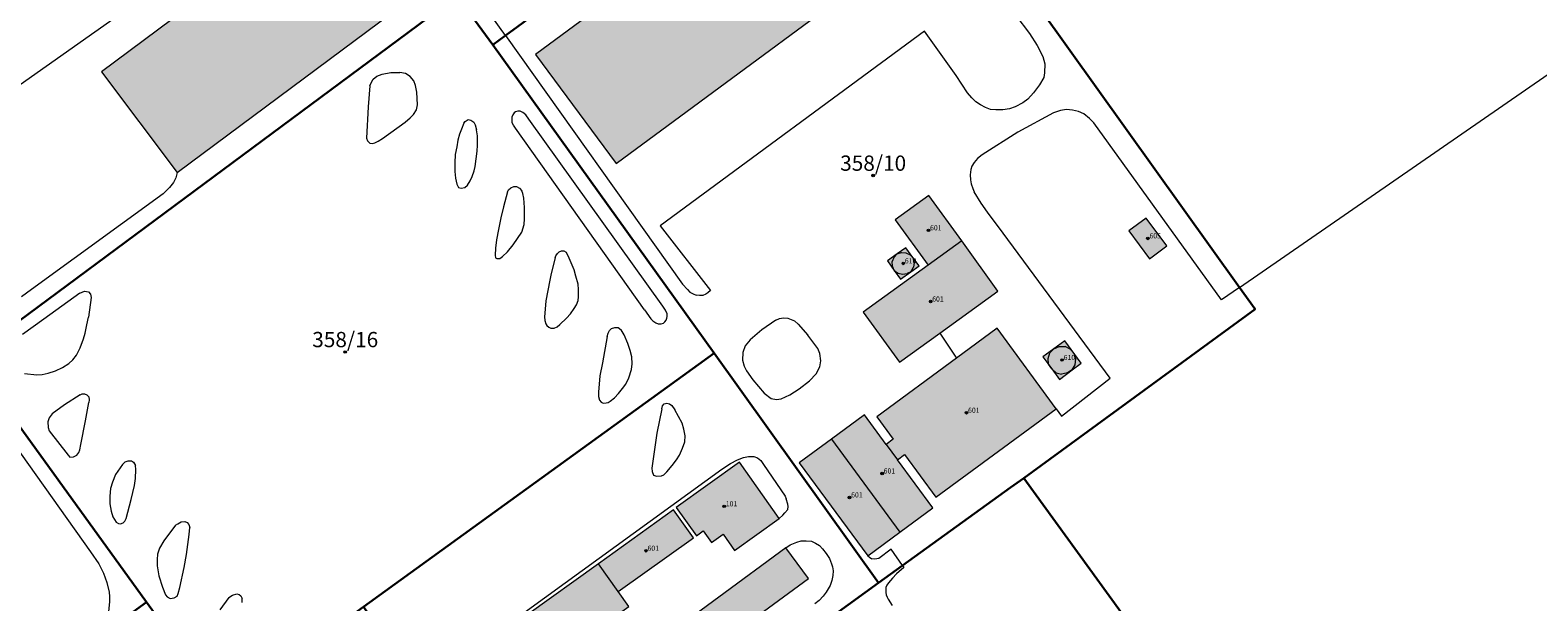
# Model space of a CAD drawing. Extents: x 6529461 to 6534356, y 5058426 to 5060911.
# Drawn here: x 6532370 to 6532667, y 5060538 to 5060651 of the extents above; entities that cross this region are included whole.
import ezdxf
from ezdxf.enums import TextEntityAlignment as Align

# ---------------------------------------------------------------- set-up
doc = ezdxf.new("R2010")
doc.units = 0
doc.header["$MEASUREMENT"] = 0
doc.header["$PDMODE"] = 32
doc.header["$PDSIZE"] = 0.5
doc.layers.get('0').update_dxf_attribs({"lineweight": 9})
for name, color, linetype, lineweight in [('1_KC_BROJ', 3, 'Continuous', 9), ('1_KC_MEDJA', 3, 'Continuous', 30), ('2_ZG', 4, 'Continuous', 20), ('2_ZG_BROJ', 4, 'Continuous', 9), ('4_SL_00', 8, 'Continuous', 9), ('4_SL_18', 8, 'Continuous', 9)]:
    doc.layers.add(name, color=color, linetype=linetype, lineweight=lineweight)
doc.styles.get("Standard").update_dxf_attribs({"font": 'txt.shx'})
doc.styles.add('STYLE1', font='romans.shx', dxfattribs={"height": 1.5})

# ---------------------------------------------------------------- blocks, each defined once
blk = doc.blocks.new('KC')
blk.add_point((0, 0))
at = {"style": 'STYLE1'}
blk.add_attdef('KC_BROJ', text='', height=1.5, dxfattribs=at).set_placement((0, 0), align=Align.BOTTOM_CENTER)
blk = doc.blocks.new('ZG')
blk.add_point((0, 0))
blk.add_attdef('VRSTA', (0, 0), '', height=1)

msp = doc.modelspace()

# ---------------------------------------------------------------- hatches: boundary and pattern name
at = {"linetype": 'Continuous'}
for color, points in [(253, [(6532485.37, 5060624.53), (6532549.87, 5060672.16), (6532534.02, 5060693.62), (6532469.52, 5060645.99)]), (253, [(6532399.08, 5060622.73), (6532448.87, 5060659.89), (6532434.05, 5060679.74), (6532431.84, 5060678.09), (6532384.26, 5060642.58)]), (253, [(6532546.69, 5060604.52), (6532553.28, 5060609.29), (6532546.81, 5060618.22), (6532540.22, 5060613.45)]), (253, [(6532589.54, 5060613.8), (6532586.13, 5060611.28), (6532590.19, 5060605.78), (6532593.6, 5060608.3)]), (253, [(6532553.28, 5060609.29), (6532560.41, 5060599.44), (6532548.98, 5060591.17), (6532541.07, 5060585.44), (6532533.94, 5060595.29), (6532546.69, 5060604.52)]), (253, [(6532541.23, 5060601.8), (6532543.26, 5060603.24), (6532544.89, 5060604.4), (6532543.69, 5060606.06), (6532542.32, 5060607.94), (6532540.58, 5060606.73), (6532538.68, 5060605.39), (6532540.02, 5060603.51)]), (253, [(6532540.68, 5060566.25), (6532538.46, 5060569.27), (6532539.84, 5060570.28), (6532536.58, 5060574.72), (6532552.28, 5060586.26), (6532560.24, 5060592.11), (6532571.87, 5060576.28), (6532548.21, 5060558.89), (6532542.06, 5060567.26)]), (253, [(6532572.48, 5060582.07), (6532574.99, 5060583.93), (6532576.79, 5060585.26), (6532573.53, 5060589.66), (6532569.22, 5060586.47), (6532570.97, 5060584.11)]), (253, [(6532538.46, 5060569.27), (6532534.18, 5060575.09), (6532527.67, 5060570.3), (6532541.1, 5060552.02), (6532547.62, 5060556.81), (6532540.68, 5060566.25)]), (253, [(6532541.1, 5060552.02), (6532527.67, 5060570.3), (6532521.37, 5060565.67), (6532534.81, 5060547.39)]), (252, [(6532501.14, 5060551.29), (6532502.5, 5060552.26), (6532504.12, 5060550), (6532506.37, 5060551.6), (6532508.64, 5060548.42), (6532517.42, 5060554.69), (6532509.64, 5060565.77), (6532497.16, 5060556.86)]), (253, [(6532481.88, 5060545.78), (6532485.8, 5060540.32), (6532500.57, 5060550.92), (6532496.65, 5060556.39)]), (253, [(6532483.59, 5060513.86), (6532523.15, 5060542.91), (6532518.75, 5060548.9), (6532479.19, 5060519.85)]), (254, [(6532467.79, 5060535.67), (6532473.8, 5060527.3), (6532487.89, 5060537.41), (6532485.8, 5060540.32), (6532481.88, 5060545.78)])]:
    msp.add_hatch(color=color, dxfattribs=at).paths.add_polyline_path(points)

# ---------------------------------------------------------------- linework, layer by layer
at = {"layer": '1_KC_MEDJA'}
for points in [[(6532706.28, 5060694.91), (6532608.47, 5060745.4), (6532470.88, 5060807.94), (6532378.45, 5060846.14), (6532313.98, 5060870.86), (6532302.29, 5060871.19), (6532336.47, 5060822.67), (6532336.9, 5060822.06), (6532337.44, 5060821.29), (6532353.76, 5060798.12), (6532368.37, 5060777.38), (6532505.02, 5060744.13), (6532534.9, 5060702.27), (6532607.9, 5060600.15), (6532610.95, 5060595.88), (6532565.46, 5060562.64), (6532643.1, 5060455.48), (6532629.43, 5060445.44), (6532643.78, 5060435.49), (6532659.41, 5060427.69), (6532680.51, 5060420.67)], [(6532358.32, 5060586.35), (6532454.14, 5060657.49), (6532461.16, 5060647.89), (6532463.61, 5060649.7), (6532466.02, 5060651.48), (6532529.06, 5060697.96), (6532530.27, 5060698.85), (6532534.9, 5060702.27), (6532505.02, 5060744.13), (6532368.37, 5060777.38), (6532273.83, 5060707.44), (6532272.12, 5060706.18), (6532292.69, 5060677.41), (6532338.85, 5060613.41), (6532358.32, 5060586.35)], [(6532565.46, 5060562.64), (6532610.95, 5060595.88), (6532607.9, 5060600.15), (6532534.9, 5060702.27), (6532530.27, 5060698.85), (6532529.06, 5060697.96), (6532466.02, 5060651.48), (6532463.61, 5060649.7), (6532461.16, 5060647.89), (6532504.62, 5060587.2), (6532536.93, 5060542.03), (6532541.62, 5060545.47), (6532562.87, 5060560.77), (6532565.46, 5060562.64)], [(6532393.1, 5060538.27), (6532408.21, 5060517.44), (6532435.71, 5060537.36), (6532504.62, 5060587.2), (6532461.16, 5060647.89), (6532454.14, 5060657.49), (6532358.32, 5060586.35), (6532393.1, 5060538.27)], [(6532311.52, 5060479.38), (6532379.24, 5060528.23), (6532393.1, 5060538.27), (6532358.32, 5060586.35), (6532338.85, 5060613.41), (6532336.8, 5060611.92), (6532304.61, 5060588.51), (6532298.8, 5060596.59), (6532297.16, 5060598.87), (6532250.68, 5060565.89), (6532197.26, 5060527.63), (6532179.24, 5060521.31), (6532195.63, 5060521.96), (6532215.4, 5060517.25), (6532224.28, 5060512.61), (6532229.65, 5060507.97), (6532235.3, 5060502.18), (6532272.48, 5060451.2), (6532311.52, 5060479.38)], [(6532441.35, 5060472.55), (6532485.47, 5060504.67), (6532536.93, 5060542.03), (6532504.62, 5060587.2), (6532435.71, 5060537.36), (6532447.08, 5060521.53), (6532430.66, 5060509.81), (6532419.67, 5060501.96), (6532441.35, 5060472.55)], [(6532563.8, 5060397.39), (6532629.43, 5060445.44), (6532643.1, 5060455.48), (6532565.46, 5060562.64), (6532562.87, 5060560.77), (6532541.62, 5060545.47), (6532536.93, 5060542.03), (6532485.47, 5060504.67), (6532486.89, 5060502.7), (6532494.28, 5060492.25), (6532499.79, 5060484.78), (6532501.36, 5060482.5), (6532520.53, 5060456.36), (6532549.69, 5060416.59), (6532560.22, 5060402.23), (6532563.8, 5060397.39)]]:
    msp.add_lwpolyline(points, dxfattribs=at)
at = {"layer": '2_ZG'}
for points in [[(6532485.37, 5060624.53), (6532549.87, 5060672.16), (6532534.02, 5060693.62), (6532469.52, 5060645.99), (6532485.37, 5060624.53)], [(6532399.08, 5060622.73), (6532448.87, 5060659.89), (6532434.05, 5060679.74), (6532431.84, 5060678.09), (6532384.26, 5060642.58), (6532399.08, 5060622.73)], [(6532553.28, 5060609.29), (6532546.81, 5060618.22), (6532540.22, 5060613.45), (6532546.69, 5060604.52)], [(6532589.54, 5060613.8), (6532586.13, 5060611.28), (6532590.19, 5060605.78), (6532593.6, 5060608.3), (6532589.54, 5060613.8)], [(6532546.69, 5060604.52), (6532533.94, 5060595.29), (6532541.07, 5060585.44), (6532548.98, 5060591.17), (6532560.41, 5060599.44), (6532553.28, 5060609.29)], [(6532553.28, 5060609.29), (6532546.69, 5060604.52)], [(6532541.23, 5060601.8), (6532543.26, 5060603.24), (6532544.89, 5060604.4), (6532543.69, 5060606.06), (6532542.32, 5060607.94), (6532540.58, 5060606.73), (6532538.68, 5060605.39), (6532540.02, 5060603.51), (6532541.23, 5060601.8)], [(6532540.68, 5060566.25), (6532542.06, 5060567.26), (6532548.21, 5060558.89), (6532571.87, 5060576.28), (6532560.24, 5060592.11), (6532552.28, 5060586.26), (6532536.58, 5060574.72), (6532539.84, 5060570.28), (6532538.46, 5060569.27)], [(6532572.48, 5060582.07), (6532574.99, 5060583.93), (6532576.79, 5060585.26), (6532573.53, 5060589.66), (6532569.22, 5060586.47), (6532570.97, 5060584.11), (6532572.48, 5060582.07)], [(6532538.46, 5060569.27), (6532534.18, 5060575.09), (6532527.67, 5060570.3)], [(6532527.67, 5060570.3), (6532521.37, 5060565.67), (6532534.81, 5060547.39), (6532541.1, 5060552.02)], [(6532527.67, 5060570.3), (6532541.1, 5060552.02)], [(6532538.46, 5060569.27), (6532540.68, 5060566.25)], [(6532501.14, 5060551.29), (6532502.5, 5060552.26), (6532504.12, 5060550), (6532506.37, 5060551.6), (6532508.64, 5060548.42), (6532517.42, 5060554.69), (6532509.64, 5060565.77), (6532497.16, 5060556.86), (6532501.14, 5060551.29)], [(6532541.1, 5060552.02), (6532547.62, 5060556.81), (6532540.68, 5060566.25)], [(6532485.8, 5060540.32), (6532500.57, 5060550.92), (6532496.65, 5060556.39), (6532481.88, 5060545.78)], [(6532483.59, 5060513.86), (6532523.15, 5060542.91), (6532518.75, 5060548.9), (6532479.19, 5060519.85), (6532483.59, 5060513.86)], [(6532481.88, 5060545.78), (6532467.79, 5060535.67)], [(6532485.8, 5060540.32), (6532481.88, 5060545.78)], [(6532473.8, 5060527.3), (6532487.89, 5060537.41), (6532485.8, 5060540.32)]]:
    msp.add_lwpolyline(points, dxfattribs=at)
at = {"layer": '4_SL_00'}
for p, q in [((6532549.87, 5060672.16), (6532566.59, 5060650.1)), ((6532349.08, 5060626.59), (6532405.44, 5060666.34)), ((6532463.61, 5060649.7), (6532453.2, 5060664.33)), ((6532546, 5060650.52), (6532494.01, 5060612.27)), ((6532552.19, 5060641.84), (6532546, 5060650.52)), ((6532463.61, 5060649.7), (6532498.4, 5060600.78)), ((6532566.59, 5060650.1), (6532568.13, 5060647.7)), ((6532568.13, 5060647.7), (6532569.2, 5060645.54)), ((6532569.2, 5060645.54), (6532569.59, 5060644.13)), ((6532607.9, 5060600.15), (6532673.34, 5060645.46)), ((6532437.63, 5060641.12), (6532438.36, 5060641.71)), ((6532438.36, 5060641.71), (6532439.39, 5060642.11)), ((6532439.39, 5060642.11), (6532441.1, 5060642.44)), ((6532441.1, 5060642.44), (6532442.89, 5060642.45)), ((6532443.98, 5060642.19), (6532442.89, 5060642.45)), ((6532444.89, 5060641.63), (6532443.98, 5060642.19)), ((6532445.6, 5060640.78), (6532444.89, 5060641.63)), ((6532554.42, 5060638.45), (6532552.19, 5060641.84)), ((6532569.52, 5060642.35), (6532569.41, 5060641.44)), ((6532569.59, 5060644.13), (6532569.52, 5060642.35)), ((6532436.98, 5060639.79), (6532436.62, 5060635.64)), ((6532436.98, 5060639.79), (6532437.26, 5060640.54)), ((6532437.26, 5060640.54), (6532437.63, 5060641.12)), ((6532445.96, 5060639.89), (6532445.6, 5060640.78)), ((6532446.19, 5060638.55), (6532445.96, 5060639.89)), ((6532568.58, 5060639.98), (6532567.37, 5060638.39)), ((6532569.41, 5060641.44), (6532568.58, 5060639.98)), ((6532436.62, 5060635.64), (6532436.29, 5060629.5)), ((6532446.15, 5060635.06), (6532446.33, 5060636.07)), ((6532446.33, 5060636.07), (6532446.19, 5060638.55)), ((6532555.24, 5060637.46), (6532554.42, 5060638.45)), ((6532556.07, 5060636.66), (6532555.24, 5060637.46)), ((6532556.99, 5060636.04), (6532556.07, 5060636.66)), ((6532557.94, 5060635.52), (6532556.99, 5060636.04)), ((6532563.8, 5060635.67), (6532562.67, 5060635.29)), ((6532565.31, 5060636.43), (6532563.8, 5060635.67)), ((6532566.3, 5060637.19), (6532565.31, 5060636.43)), ((6532567.37, 5060638.39), (6532566.3, 5060637.19)), ((6532443.89, 5060632.66), (6532444.92, 5060633.51)), ((6532444.92, 5060633.51), (6532445.53, 5060634.13)), ((6532445.53, 5060634.13), (6532446.15, 5060635.06)), ((6532455.47, 5060632.43), (6532455.68, 5060632.78)), ((6532455.68, 5060632.78), (6532456.26, 5060633.15)), ((6532456.26, 5060633.15), (6532456.82, 5060633.06)), ((6532456.82, 5060633.06), (6532457.38, 5060632.65)), ((6532464.91, 5060632.86), (6532464.93, 5060633.28)), ((6532464.96, 5060632.54), (6532464.91, 5060632.86)), ((6532464.93, 5060633.28), (6532464.96, 5060633.74)), ((6532465.07, 5060634.07), (6532464.96, 5060633.74)), ((6532465.32, 5060634.48), (6532465.07, 5060634.07)), ((6532465.6, 5060634.69), (6532465.32, 5060634.48)), ((6532466.02, 5060634.83), (6532465.6, 5060634.69)), ((6532466.51, 5060634.79), (6532466.02, 5060634.83)), ((6532467.06, 5060634.53), (6532466.51, 5060634.79)), ((6532467.59, 5060634.07), (6532467.06, 5060634.53)), ((6532468.19, 5060633.24), (6532467.59, 5060634.07)), ((6532494.57, 5060596.46), (6532468.19, 5060633.24)), ((6532558.97, 5060635.16), (6532557.94, 5060635.52)), ((6532560.01, 5060635.07), (6532558.97, 5060635.16)), ((6532561.37, 5060635.05), (6532560.01, 5060635.07)), ((6532562.67, 5060635.29), (6532561.37, 5060635.05)), ((6532571.34, 5060634.47), (6532564.34, 5060630.66)), ((6532572.69, 5060634.93), (6532571.34, 5060634.47)), ((6532573.89, 5060635.11), (6532572.69, 5060634.93)), ((6532575.04, 5060635.02), (6532573.89, 5060635.11)), ((6532576.26, 5060634.72), (6532575.04, 5060635.02)), ((6532577.31, 5060634.26), (6532576.26, 5060634.72)), ((6532578.39, 5060633.4), (6532577.31, 5060634.26)), ((6532579.22, 5060632.55), (6532578.39, 5060633.4)), ((6532439.44, 5060629.45), (6532443.89, 5060632.66)), ((6532454.61, 5060630.29), (6532454.25, 5060629.08)), ((6532455.01, 5060631.27), (6532454.61, 5060630.29)), ((6532455.47, 5060632.43), (6532455.01, 5060631.27)), ((6532457.38, 5060632.65), (6532457.68, 5060632.12)), ((6532457.68, 5060632.12), (6532457.91, 5060631.14)), ((6532458.15, 5060629.98), (6532457.91, 5060631.14)), ((6532458.15, 5060628.16), (6532458.15, 5060629.98)), ((6532465.19, 5060632.08), (6532464.96, 5060632.54)), ((6532465.56, 5060631.49), (6532465.19, 5060632.08)), ((6532490.97, 5060595.71), (6532465.56, 5060631.49)), ((6532564.34, 5060630.66), (6532557.28, 5060626.2)), ((6532604.36, 5060597.7), (6532579.22, 5060632.55)), ((6532436.29, 5060629.5), (6532436.53, 5060628.98)), ((6532436.53, 5060628.98), (6532436.97, 5060628.53)), ((6532436.97, 5060628.53), (6532437.41, 5060628.46)), ((6532437.41, 5060628.46), (6532437.96, 5060628.57)), ((6532437.96, 5060628.57), (6532438.59, 5060628.9)), ((6532438.59, 5060628.9), (6532439.44, 5060629.45)), ((6532454.03, 5060627.82), (6532453.73, 5060626.27)), ((6532454.25, 5060629.08), (6532454.03, 5060627.82)), ((6532457.66, 5060623.9), (6532458.05, 5060626.98)), ((6532458.05, 5060626.98), (6532458.15, 5060628.16)), ((6532453.73, 5060626.27), (6532453.67, 5060624.65)), ((6532453.67, 5060624.65), (6532453.69, 5060622.96)), ((6532457.44, 5060623.08), (6532457.66, 5060623.9)), ((6532555.29, 5060624.03), (6532555.08, 5060623.33)), ((6532555.71, 5060624.75), (6532555.29, 5060624.03)), ((6532556.4, 5060625.53), (6532555.71, 5060624.75)), ((6532557.28, 5060626.2), (6532556.4, 5060625.53)), ((6532398.84, 5060621.73), (6532398.36, 5060620.8)), ((6532399.08, 5060622.73), (6532398.84, 5060621.73)), ((6532453.69, 5060622.96), (6532453.81, 5060621.67)), ((6532453.81, 5060621.67), (6532454.05, 5060620.45)), ((6532456.16, 5060620.26), (6532456.68, 5060621.12)), ((6532456.68, 5060621.12), (6532457.08, 5060621.94)), ((6532457.08, 5060621.94), (6532457.44, 5060623.08)), ((6532555.08, 5060623.33), (6532554.97, 5060622.29)), ((6532554.97, 5060622.29), (6532554.98, 5060621.31)), ((6532554.98, 5060621.31), (6532555.15, 5060620.51)), ((6532396.34, 5060618.54), (6532370.48, 5060599.74)), ((6532397.62, 5060619.83), (6532396.34, 5060618.54)), ((6532398.36, 5060620.8), (6532397.62, 5060619.83)), ((6532454.05, 5060620.45), (6532454.39, 5060619.81)), ((6532454.39, 5060619.81), (6532454.91, 5060619.67)), ((6532454.91, 5060619.67), (6532455.64, 5060619.79)), ((6532455.64, 5060619.79), (6532456.16, 5060620.26)), ((6532464.04, 5060618.94), (6532463.22, 5060616.01)), ((6532464.04, 5060618.94), (6532464.2, 5060619.33)), ((6532464.2, 5060619.33), (6532464.69, 5060619.76)), ((6532464.69, 5060619.76), (6532465.29, 5060620)), ((6532465.29, 5060620), (6532465.8, 5060619.97)), ((6532465.8, 5060619.97), (6532466.35, 5060619.69)), ((6532466.35, 5060619.69), (6532466.81, 5060619.15)), ((6532467.04, 5060618.59), (6532466.81, 5060619.15)), ((6532467.2, 5060617.69), (6532467.04, 5060618.59)), ((6532555.15, 5060620.51), (6532555.45, 5060619.61)), ((6532555.45, 5060619.61), (6532555.76, 5060618.92)), ((6532557.12, 5060616.7), (6532555.76, 5060618.92)), ((6532463.22, 5060616.01), (6532462.73, 5060613.85)), ((6532467.37, 5060615.9), (6532467.2, 5060617.69)), ((6532467.37, 5060613.64), (6532467.37, 5060615.9)), ((6532558.38, 5060614.97), (6532557.12, 5060616.7)), ((6532561.43, 5060610.8), (6532558.38, 5060614.97)), ((6532462.73, 5060613.85), (6532462.23, 5060611.54)), ((6532466.81, 5060611.04), (6532467.27, 5060612.54)), ((6532467.27, 5060612.54), (6532467.37, 5060613.64)), ((6532494.01, 5060612.27), (6532503.94, 5060599.56)), ((6532336.8, 5060611.92), (6532382.04, 5060548.17)), ((6532461.85, 5060609.5), (6532461.66, 5060607.88)), ((6532462.23, 5060611.54), (6532461.85, 5060609.5)), ((6532465.11, 5060608.55), (6532466.81, 5060611.04)), ((6532582.48, 5060582.33), (6532561.43, 5060610.8)), ((6532461.66, 5060607.88), (6532461.57, 5060606.48)), ((6532461.57, 5060606.48), (6532461.64, 5060605.99)), ((6532462.51, 5060605.86), (6532463.06, 5060606.24)), ((6532463.06, 5060606.24), (6532464.04, 5060607.17)), ((6532464.04, 5060607.17), (6532465.11, 5060608.55)), ((6532473.41, 5060605.96), (6532473.54, 5060606.33)), ((6532473.54, 5060606.33), (6532473.84, 5060606.81)), ((6532473.84, 5060606.81), (6532474.15, 5060607.16)), ((6532474.15, 5060607.16), (6532474.61, 5060607.37)), ((6532474.61, 5060607.37), (6532475.07, 5060607.32)), ((6532475.07, 5060607.32), (6532475.55, 5060607.06)), ((6532475.92, 5060606.39), (6532475.55, 5060607.06)), ((6532476.51, 5060604.96), (6532475.92, 5060606.39)), ((6532461.64, 5060605.99), (6532461.95, 5060605.84)), ((6532461.95, 5060605.84), (6532462.51, 5060605.86)), ((6532473.41, 5060605.96), (6532472.6, 5060602.91)), ((6532477.09, 5060603.6), (6532476.51, 5060604.96)), ((6532477.45, 5060602.34), (6532477.09, 5060603.6)), ((6532472.32, 5060601.56), (6532471.55, 5060597.49)), ((6532472.6, 5060602.91), (6532472.32, 5060601.56)), ((6532477.88, 5060600.8), (6532477.45, 5060602.34)), ((6532477.99, 5060599.75), (6532477.88, 5060600.8)), ((6532498.4, 5060600.78), (6532499.37, 5060599.76)), ((6532607.9, 5060600.15), (6532604.36, 5060597.7)), ((6532370.48, 5060599.74), (6532368.49, 5060598.32)), ((6532380, 5060599.04), (6532372.88, 5060593.9)), ((6532380, 5060599.04), (6532380.88, 5060599.41)), ((6532380.88, 5060599.41), (6532381.65, 5060599.27)), ((6532381.65, 5060599.27), (6532382.06, 5060598.84)), ((6532382.17, 5060598.19), (6532381.65, 5060594.28)), ((6532382.06, 5060598.84), (6532382.17, 5060598.19)), ((6532471.55, 5060597.49), (6532471.39, 5060595.87)), ((6532477.58, 5060596.71), (6532477.92, 5060597.55)), ((6532477.92, 5060597.55), (6532478, 5060598.28)), ((6532478, 5060598.28), (6532477.99, 5060599.75)), ((6532499.37, 5060599.76), (6532499.88, 5060599.23)), ((6532499.88, 5060599.23), (6532500.5, 5060598.86)), ((6532500.5, 5060598.86), (6532501.08, 5060598.63)), ((6532501.74, 5060598.56), (6532501.08, 5060598.63)), ((6532502.42, 5060598.59), (6532501.74, 5060598.56)), ((6532502.98, 5060598.82), (6532502.42, 5060598.59)), ((6532503.39, 5060599.07), (6532502.98, 5060598.82)), ((6532503.94, 5060599.56), (6532503.39, 5060599.07)), ((6532381.36, 5060592.76), (6532381.65, 5060594.28)), ((6532471.39, 5060595.87), (6532471.31, 5060594.39)), ((6532471.31, 5060594.39), (6532471.36, 5060593.67)), ((6532475.63, 5060594.11), (6532476.38, 5060594.95)), ((6532476.38, 5060594.95), (6532477.15, 5060595.98)), ((6532477.15, 5060595.98), (6532477.58, 5060596.71)), ((6532490.97, 5060595.71), (6532492.17, 5060593.98)), ((6532495.08, 5060595.68), (6532494.57, 5060596.46)), ((6532495.4, 5060594.97), (6532495.08, 5060595.68)), ((6532495.34, 5060594.1), (6532495.39, 5060594.46)), ((6532495.39, 5060594.46), (6532495.4, 5060594.97)), ((6532517.49, 5060594.06), (6532518.29, 5060594.2)), ((6532518.29, 5060594.2), (6532519.13, 5060594.13)), ((6532372.88, 5060593.9), (6532368.7, 5060590.89)), ((6532381.03, 5060591.12), (6532381.36, 5060592.76)), ((6532471.36, 5060593.67), (6532471.54, 5060593.01)), ((6532471.54, 5060593.01), (6532471.73, 5060592.63)), ((6532471.73, 5060592.63), (6532472.16, 5060592.33)), ((6532472.16, 5060592.33), (6532472.55, 5060592.14)), ((6532472.55, 5060592.14), (6532473.18, 5060592.12)), ((6532473.18, 5060592.12), (6532473.76, 5060592.37)), ((6532473.76, 5060592.37), (6532474.32, 5060592.86)), ((6532474.32, 5060592.86), (6532475.63, 5060594.11)), ((6532483.78, 5060591.15), (6532484.05, 5060591.65)), ((6532484.05, 5060591.65), (6532484.44, 5060592.05)), ((6532484.44, 5060592.05), (6532485.12, 5060592.27)), ((6532485.12, 5060592.27), (6532485.79, 5060592.24)), ((6532485.79, 5060592.24), (6532486.35, 5060591.78)), ((6532486.92, 5060590.81), (6532486.35, 5060591.78)), ((6532492.17, 5060593.98), (6532492.58, 5060593.55)), ((6532492.58, 5060593.55), (6532493.2, 5060593.19)), ((6532493.2, 5060593.19), (6532493.6, 5060593.02)), ((6532493.6, 5060593.02), (6532494.23, 5060592.98)), ((6532494.23, 5060592.98), (6532494.67, 5060593.15)), ((6532494.67, 5060593.15), (6532494.97, 5060593.36)), ((6532494.97, 5060593.36), (6532495.22, 5060593.7)), ((6532495.22, 5060593.7), (6532495.34, 5060594.1)), ((6532514.01, 5060591.83), (6532511.69, 5060589.86)), ((6532516.72, 5060593.68), (6532514.01, 5060591.83)), ((6532516.72, 5060593.68), (6532517.49, 5060594.06)), ((6532519.13, 5060594.13), (6532520.39, 5060593.61)), ((6532520.39, 5060593.61), (6532521.11, 5060592.95)), ((6532521.11, 5060592.95), (6532523.04, 5060590.79)), ((6532379.33, 5060586.85), (6532380.05, 5060588.3)), ((6532380.05, 5060588.3), (6532380.7, 5060590.06)), ((6532380.7, 5060590.06), (6532381.03, 5060591.12)), ((6532483.63, 5060590.51), (6532482.71, 5060585.34)), ((6532483.63, 5060590.51), (6532483.78, 5060591.15)), ((6532487.66, 5060589.1), (6532486.92, 5060590.81)), ((6532488.15, 5060587.72), (6532487.66, 5060589.1)), ((6532510.7, 5060588.64), (6532510.25, 5060587.34)), ((6532511.69, 5060589.86), (6532510.7, 5060588.64)), ((6532524.99, 5060588.13), (6532523.04, 5060590.79)), ((6532548.98, 5060591.17), (6532552.28, 5060586.26)), ((6532377.82, 5060585.19), (6532378.62, 5060585.88)), ((6532378.62, 5060585.88), (6532379.33, 5060586.85)), ((6532482.71, 5060585.34), (6532482.19, 5060582.73)), ((6532488.46, 5060586.49), (6532488.15, 5060587.72)), ((6532488.51, 5060585.15), (6532488.46, 5060586.49)), ((6532510.25, 5060587.34), (6532510.23, 5060585.83)), ((6532510.23, 5060585.83), (6532510.54, 5060584.63)), ((6532525.38, 5060587.17), (6532524.99, 5060588.13)), ((6532525.58, 5060585.69), (6532525.38, 5060587.17)), ((6532525.38, 5060584.53), (6532525.58, 5060585.69)), ((6532369.07, 5060583.24), (6532371.54, 5060582.96)), ((6532371.54, 5060582.96), (6532372.54, 5060583.03)), ((6532372.54, 5060583.03), (6532373.78, 5060583.31)), ((6532373.78, 5060583.31), (6532375.16, 5060583.75)), ((6532375.16, 5060583.75), (6532376.58, 5060584.43)), ((6532376.58, 5060584.43), (6532377.82, 5060585.19)), ((6532482.19, 5060582.73), (6532481.88, 5060579.56)), ((6532487.27, 5060581.13), (6532487.86, 5060582.4)), ((6532487.86, 5060582.4), (6532488.36, 5060583.99)), ((6532488.36, 5060583.99), (6532488.51, 5060585.15)), ((6532510.54, 5060584.63), (6532510.98, 5060583.76)), ((6532510.98, 5060583.76), (6532512.22, 5060581.95)), ((6532523.38, 5060581.81), (6532524.65, 5060583.13)), ((6532524.65, 5060583.13), (6532525.38, 5060584.53)), ((6532572.86, 5060574.83), (6532582.48, 5060582.33)), ((6532481.88, 5060579.56), (6532481.9, 5060578.7)), ((6532485.86, 5060579.3), (6532486.64, 5060580.26)), ((6532486.64, 5060580.26), (6532487.27, 5060581.13)), ((6532512.22, 5060581.95), (6532514.45, 5060579.34)), ((6532519.52, 5060579.02), (6532521.31, 5060580.22)), ((6532521.31, 5060580.22), (6532523.38, 5060581.81)), ((6532376.94, 5060577.04), (6532374.54, 5060575.26)), ((6532380.03, 5060579.04), (6532376.94, 5060577.04)), ((6532380.03, 5060579.04), (6532380.44, 5060579.21)), ((6532380.44, 5060579.21), (6532380.91, 5060579.21)), ((6532380.91, 5060579.21), (6532381.33, 5060579)), ((6532381.06, 5060573.91), (6532381.74, 5060577.54)), ((6532381.33, 5060579), (6532381.75, 5060578.61)), ((6532381.84, 5060578.02), (6532381.74, 5060577.54)), ((6532381.75, 5060578.61), (6532381.84, 5060578.02)), ((6532481.9, 5060578.7), (6532482.13, 5060577.98)), ((6532482.13, 5060577.98), (6532482.43, 5060577.59)), ((6532482.43, 5060577.59), (6532482.79, 5060577.39)), ((6532482.79, 5060577.39), (6532483.41, 5060577.42)), ((6532483.41, 5060577.42), (6532483.81, 5060577.51)), ((6532483.81, 5060577.51), (6532484.21, 5060577.79)), ((6532484.21, 5060577.79), (6532485.05, 5060578.43)), ((6532485.05, 5060578.43), (6532485.86, 5060579.3)), ((6532494.35, 5060576.29), (6532494.49, 5060576.83)), ((6532494.49, 5060576.83), (6532494.82, 5060577.28)), ((6532494.82, 5060577.28), (6532495.36, 5060577.41)), ((6532495.36, 5060577.41), (6532495.83, 5060577.27)), ((6532495.83, 5060577.27), (6532496.32, 5060576.92)), ((6532496.32, 5060576.92), (6532496.92, 5060576.07)), ((6532514.45, 5060579.34), (6532515.83, 5060578.28)), ((6532515.83, 5060578.28), (6532516.9, 5060578.09)), ((6532516.9, 5060578.09), (6532517.77, 5060578.21)), ((6532517.77, 5060578.21), (6532519.52, 5060579.02)), ((6532373.97, 5060574.53), (6532373.67, 5060573.73)), ((6532373.67, 5060573.73), (6532373.73, 5060572.61)), ((6532374.54, 5060575.26), (6532373.97, 5060574.53)), ((6532380.18, 5060569.24), (6532381.06, 5060573.91)), ((6532494.35, 5060576.29), (6532493.37, 5060571.47)), ((6532498.37, 5060573.48), (6532496.92, 5060576.07)), ((6532498.7, 5060572.3), (6532498.37, 5060573.48)), ((6532571.87, 5060576.28), (6532572.86, 5060574.83)), ((6532373.73, 5060572.61), (6532373.95, 5060571.96)), ((6532373.95, 5060571.96), (6532377.66, 5060567.18)), ((6532493.37, 5060571.47), (6532492.41, 5060564.61)), ((6532498.93, 5060570.96), (6532498.7, 5060572.3)), ((6532498.84, 5060569.78), (6532498.93, 5060570.96)), ((6532379.39, 5060567.18), (6532379.77, 5060567.65)), ((6532379.77, 5060567.65), (6532379.97, 5060568.22)), ((6532379.97, 5060568.22), (6532380.18, 5060569.24)), ((6532497.79, 5060567.13), (6532498.39, 5060568.53)), ((6532498.39, 5060568.53), (6532498.84, 5060569.78)), ((6532377.66, 5060567.18), (6532378.04, 5060566.77)), ((6532378.04, 5060566.77), (6532378.72, 5060566.84)), ((6532378.72, 5060566.84), (6532379.39, 5060567.18)), ((6532388.34, 5060565.35), (6532387.01, 5060563.38)), ((6532388.34, 5060565.35), (6532388.89, 5060565.86)), ((6532388.89, 5060565.86), (6532389.5, 5060566.03)), ((6532389.5, 5060566.03), (6532390.12, 5060566.02)), ((6532390.12, 5060566.02), (6532390.55, 5060565.75)), ((6532390.55, 5060565.75), (6532390.89, 5060565.11)), ((6532391, 5060564.33), (6532390.89, 5060565.11)), ((6532492.41, 5060564.61), (6532492.42, 5060563.93)), ((6532495.36, 5060563.85), (6532496.41, 5060565.1)), ((6532496.41, 5060565.1), (6532497.23, 5060566.25)), ((6532497.23, 5060566.25), (6532497.79, 5060567.13)), ((6532506.15, 5060564.43), (6532507.82, 5060565.5)), ((6532507.82, 5060565.5), (6532509.22, 5060566.25)), ((6532509.22, 5060566.25), (6532510.43, 5060566.71)), ((6532510.43, 5060566.71), (6532511.37, 5060566.89)), ((6532511.37, 5060566.89), (6532512.45, 5060566.87)), ((6532512.45, 5060566.87), (6532513.12, 5060566.65)), ((6532513.12, 5060566.65), (6532513.82, 5060566.12)), ((6532513.82, 5060566.12), (6532514.33, 5060565.34)), ((6532514.33, 5060565.34), (6532518.56, 5060559.12)), ((6532386.38, 5060561.84), (6532386.02, 5060560.62)), ((6532387.01, 5060563.38), (6532386.38, 5060561.84)), ((6532390.7, 5060561.16), (6532390.94, 5060562.56)), ((6532390.94, 5060562.56), (6532391, 5060564.33)), ((6532447.08, 5060521.53), (6532506.15, 5060564.43)), ((6532492.42, 5060563.93), (6532492.73, 5060563.24)), ((6532492.73, 5060563.24), (6532493.28, 5060563.06)), ((6532493.28, 5060563.06), (6532494.27, 5060563.09)), ((6532494.27, 5060563.09), (6532494.71, 5060563.27)), ((6532494.71, 5060563.27), (6532495.36, 5060563.85)), ((6532386.02, 5060560.62), (6532385.89, 5060559.1)), ((6532385.89, 5060559.1), (6532385.89, 5060557.56)), ((6532390.03, 5060558.41), (6532390.7, 5060561.16)), ((6532518.56, 5060559.12), (6532518.79, 5060558.57)), ((6532385.89, 5060557.56), (6532386.12, 5060556.17)), ((6532386.12, 5060556.17), (6532386.48, 5060555.02)), ((6532389.05, 5060554.73), (6532390.03, 5060558.41)), ((6532518.1, 5060555.37), (6532518.53, 5060555.8)), ((6532518.53, 5060555.8), (6532519.12, 5060556.47)), ((6532519.11, 5060557.51), (6532518.79, 5060558.57)), ((6532519.18, 5060557.08), (6532519.11, 5060557.51)), ((6532519.12, 5060556.47), (6532519.18, 5060557.08)), ((6532386.48, 5060555.02), (6532387.11, 5060554)), ((6532387.11, 5060554), (6532387.54, 5060553.71)), ((6532387.54, 5060553.71), (6532387.97, 5060553.65)), ((6532387.97, 5060553.65), (6532388.46, 5060553.86)), ((6532388.46, 5060553.86), (6532388.8, 5060554.15)), ((6532388.8, 5060554.15), (6532389.05, 5060554.73)), ((6532398.79, 5060553.39), (6532396.47, 5060550.3)), ((6532398.79, 5060553.39), (6532399.22, 5060553.68)), ((6532399.22, 5060553.68), (6532399.9, 5060554.04)), ((6532399.9, 5060554.04), (6532400.58, 5060554.13)), ((6532400.58, 5060554.13), (6532401.09, 5060553.94)), ((6532401.09, 5060553.94), (6532401.41, 5060553.49)), ((6532401.41, 5060553.49), (6532401.58, 5060552.92)), ((6532401.46, 5060551.55), (6532401.58, 5060552.92)), ((6532517.42, 5060554.69), (6532518.1, 5060555.37)), ((6532396.47, 5060550.3), (6532395.62, 5060548.88)), ((6532400.92, 5060547.65), (6532401.46, 5060551.55)), ((6532519.6, 5060549.53), (6532520.86, 5060550.05)), ((6532520.86, 5060550.05), (6532521.73, 5060550.31)), ((6532521.73, 5060550.31), (6532522.72, 5060550.34)), ((6532522.72, 5060550.34), (6532523.75, 5060550.22)), ((6532523.75, 5060550.22), (6532524.55, 5060549.88)), ((6532524.55, 5060549.88), (6532525.32, 5060549.39)), ((6532382.04, 5060548.17), (6532383.72, 5060545.79)), ((6532395.23, 5060547.71), (6532395.14, 5060546.61)), ((6532395.62, 5060548.88), (6532395.23, 5060547.71)), ((6532400.48, 5060545.06), (6532400.92, 5060547.65)), ((6532518.75, 5060548.9), (6532519.6, 5060549.53)), ((6532525.32, 5060549.39), (6532525.94, 5060548.71)), ((6532525.94, 5060548.71), (6532526.65, 5060547.85)), ((6532526.65, 5060547.85), (6532527.33, 5060546.82)), ((6532527.33, 5060546.82), (6532527.72, 5060545.8)), ((6532534.81, 5060547.39), (6532535.14, 5060547.07)), ((6532535.14, 5060547.07), (6532535.61, 5060546.79)), ((6532536.15, 5060546.68), (6532535.61, 5060546.79)), ((6532537, 5060546.86), (6532536.58, 5060546.74)), ((6532539.4, 5060548.68), (6532537, 5060546.86)), ((6532541.62, 5060545.47), (6532539.4, 5060548.68)), ((6532383.72, 5060545.79), (6532384.61, 5060543.92)), ((6532384.61, 5060543.92), (6532385.25, 5060542.12)), ((6532395.14, 5060546.61), (6532395.19, 5060545.4)), ((6532395.19, 5060545.4), (6532395.53, 5060543.4)), ((6532399.63, 5060541.15), (6532400.48, 5060545.06)), ((6532527.72, 5060545.8), (6532527.92, 5060545.17)), ((6532527.92, 5060545.17), (6532528, 5060544.41)), ((6532528, 5060544.41), (6532527.97, 5060543.47)), ((6532536.58, 5060546.74), (6532536.15, 5060546.68)), ((6532540.45, 5060543.85), (6532539.65, 5060542.95)), ((6532541.88, 5060545.09), (6532540.45, 5060543.85)), ((6532541.62, 5060545.47), (6532541.88, 5060545.09)), ((6532385.25, 5060542.12), (6532385.71, 5060540.22)), ((6532395.53, 5060543.4), (6532396.2, 5060541.18)), ((6532396.2, 5060541.18), (6532396.79, 5060539.72)), ((6532399.32, 5060539.94), (6532399.63, 5060541.15)), ((6532527.44, 5060541.5), (6532526.66, 5060540.22)), ((6532527.78, 5060542.49), (6532527.44, 5060541.5)), ((6532527.97, 5060543.47), (6532527.78, 5060542.49)), ((6532538.4, 5060541.12), (6532538.35, 5060540.67)), ((6532538.57, 5060541.6), (6532538.4, 5060541.12)), ((6532538.91, 5060542.06), (6532538.57, 5060541.6)), ((6532539.65, 5060542.95), (6532538.91, 5060542.06)), ((6532385.79, 5060538.34), (6532385.6, 5060536.38)), ((6532385.71, 5060540.22), (6532385.78, 5060539.38)), ((6532385.78, 5060539.38), (6532385.79, 5060538.34)), ((6532396.79, 5060539.72), (6532397.16, 5060539.3)), ((6532397.16, 5060539.3), (6532397.75, 5060538.95)), ((6532397.75, 5060538.95), (6532398.5, 5060539.07)), ((6532398.5, 5060539.07), (6532399.08, 5060539.42)), ((6532399.08, 5060539.42), (6532399.32, 5060539.94)), ((6532409.24, 5060539.16), (6532407.5, 5060536.76)), ((6532409.24, 5060539.16), (6532409.98, 5060539.62)), ((6532409.98, 5060539.62), (6532410.82, 5060539.89)), ((6532410.82, 5060539.89), (6532411.26, 5060539.77)), ((6532411.26, 5060539.77), (6532411.59, 5060539.47)), ((6532411.59, 5060539.47), (6532411.87, 5060538.97)), ((6532411.9, 5060538.16), (6532411.87, 5060538.97)), ((6532525.27, 5060538.6), (6532524.43, 5060537.89)), ((6532526.06, 5060539.41), (6532525.27, 5060538.6)), ((6532526.66, 5060540.22), (6532526.06, 5060539.41)), ((6532538.35, 5060540.67), (6532538.37, 5060540.16)), ((6532538.37, 5060540.16), (6532538.42, 5060539.71)), ((6532538.42, 5060539.71), (6532538.62, 5060539.22)), ((6532538.62, 5060539.22), (6532538.83, 5060538.83)), ((6532538.83, 5060538.83), (6532539.6, 5060537.61))]:
    msp.add_line(p, q, dxfattribs=at)
at = {"layer": '4_SL_18'}
for p, q in [((6532539.96, 5060606.06), (6532539.64, 5060605.23)), ((6532540.58, 5060606.73), (6532539.96, 5060606.06)), ((6532540.58, 5060606.73), (6532541.43, 5060607.02)), ((6532541.43, 5060607.02), (6532542.32, 5060606.98)), ((6532542.32, 5060606.98), (6532543.12, 5060606.58)), ((6532543.69, 5060606.06), (6532543.12, 5060606.58)), ((6532543.69, 5060606.06), (6532543.92, 5060605.02)), ((6532539.69, 5060604.33), (6532539.64, 5060605.23)), ((6532540.02, 5060603.51), (6532539.69, 5060604.33)), ((6532540.02, 5060603.51), (6532540.8, 5060602.97)), ((6532543.26, 5060603.24), (6532542.55, 5060602.89)), ((6532543.26, 5060603.24), (6532543.79, 5060604.13)), ((6532543.92, 5060605.02), (6532543.79, 5060604.13)), ((6532540.8, 5060602.97), (6532541.67, 5060602.74)), ((6532541.67, 5060602.74), (6532542.55, 5060602.89)), ((6532571.41, 5060588.09), (6532572.46, 5060588.53)), ((6532572.46, 5060588.53), (6532573.59, 5060588.51)), ((6532574.62, 5060588.03), (6532573.59, 5060588.51)), ((6532570.26, 5060586.18), (6532570.63, 5060587.26)), ((6532570.36, 5060585.05), (6532570.26, 5060586.18)), ((6532570.63, 5060587.26), (6532571.41, 5060588.09)), ((6532575.37, 5060587.17), (6532574.62, 5060588.03)), ((6532575.7, 5060586.08), (6532575.37, 5060587.17)), ((6532575.56, 5060584.95), (6532575.7, 5060586.08)), ((6532570.97, 5060584.11), (6532570.36, 5060585.05)), ((6532570.97, 5060584.11), (6532571.82, 5060583.37)), ((6532571.82, 5060583.37), (6532572.92, 5060583.11)), ((6532574.04, 5060583.33), (6532572.92, 5060583.11)), ((6532574.99, 5060583.93), (6532574.04, 5060583.33)), ((6532574.99, 5060583.93), (6532575.56, 5060584.95))]:
    msp.add_line(p, q, dxfattribs=at)

# ---------------------------------------------------------------- block references
at = {"layer": '1_KC_BROJ', "xscale": 2, "yscale": 2, "zscale": 2}
for p, values in [((6532535.88, 5060622.15), {'KC_BROJ': '358/10'}), ((6532432.13, 5060587.46), {'KC_BROJ': '358/16'})]:
    msp.add_blockref('KC', p, dxfattribs=at).add_auto_attribs(values)
at = {"layer": '2_ZG_BROJ'}
for p, values in [((6532546.75, 5060611.37), {'VRSTA': ' 601 '}), ((6532589.87, 5060609.79), {'VRSTA': ' 605 '}), ((6532541.8, 5060604.87), {'VRSTA': ' 610 '}), ((6532547.17, 5060597.37), {'VRSTA': ' 601 '}), ((6532573.01, 5060585.87), {'VRSTA': ' 610 '}), ((6532554.22, 5060575.5), {'VRSTA': ' 601 '}), ((6532537.64, 5060563.55), {'VRSTA': ' 601 '}), ((6532531.24, 5060558.84), {'VRSTA': ' 601 '}), ((6532506.61, 5060557.09), {'VRSTA': ' 101 '}), ((6532491.23, 5060548.36), {'VRSTA': ' 601 '})]:
    msp.add_blockref('ZG', p, dxfattribs=at).add_auto_attribs(values)

doc.saveas('drawing.dxf')
